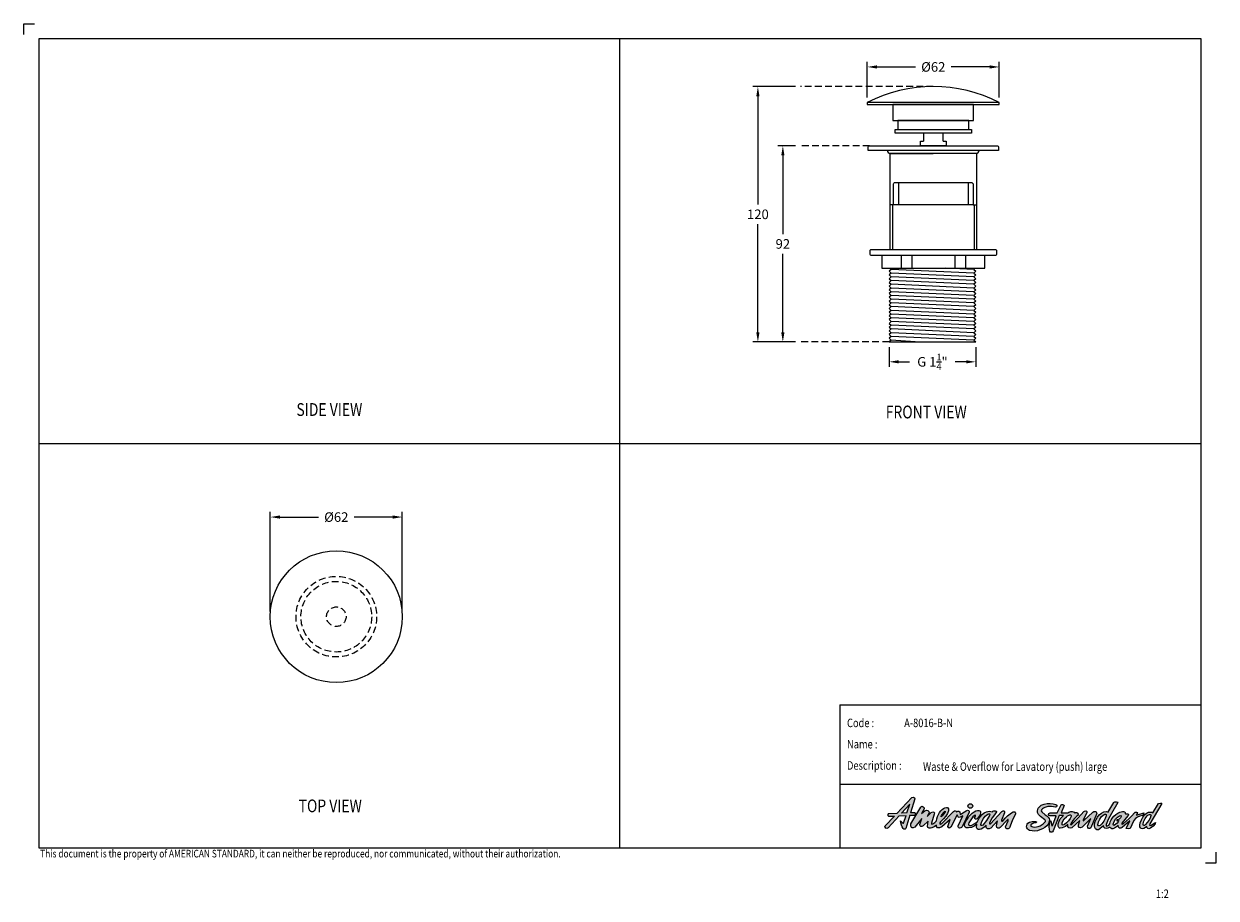
# Model space of a CAD drawing. Units: millimetres. Extents: x 18735 to 19295, y 19047 to 19458.
import ezdxf

# ---------------------------------------------------------------- set-up
doc = ezdxf.new("R2010")
doc.units = ezdxf.units.MM
doc.linetypes.add('HIDDEN2', pattern=[4.7625, 3.175, -1.5875])
for name, color, linetype, lineweight in [('Dimension', 1, 'Continuous', 13), ('Outline', 6, 'Continuous', 20), ('TEXT', 3, 'Continuous', 9)]:
    doc.layers.add(name, color=color, linetype=linetype, lineweight=lineweight)
doc.layers.add('TEXT1', color=7, linetype='Continuous')
doc.dimstyles.new('STANDARD$0', dxfattribs={"dimtxt": 7, "dimasz": 7, "dimexe": 1.5, "dimexo": 1.5, "dimgap": 1.5, "dimtad": 1, "dimdec": 0, "dimlfac": -1, "dimzin": 0, "dimdsep": 46, "dimtxsty": 'Standard', "dimcen": 4, "dimadec": 0, "dimazin": 0, "dimtfac": 1, "dimtdec": 0, "dimtofl": 0, "dimtmove": 2, "dimatfit": 3, "dimfxl": 0, "dimtvp": 1.5, "dimtolj": 1, "dimtzin": 0, "dimarcsym": 0})

# ---------------------------------------------------------------- blocks, each defined once
blk = doc.blocks.new('A$C16503AB7')
blk.add_circle((31, 31), 31)
at = {"linetype": 'HIDDEN2'}
for radius in [18.93, 16.61]:
    blk.add_circle((31, 31), radius, dxfattribs=at)
at = {"color": 252, "linetype": 'HIDDEN2'}
blk.add_circle((31, 31), 4.58, dxfattribs=at)
blk = doc.blocks.new('A$C391C2830')
for p, q in [((10.92, 88.58), (31, 88.58)), ((51.08, 88.58), (31, 88.58)), ((14.66, 74.99), (14.66, 64.4)), ((47.34, 74.99), (47.34, 64.4)), ((12.24, 64.4), (10.61, 64.4)), ((11.79, 64.4), (11.79, 43.5)), ((49.76, 64.4), (51.39, 64.4)), ((50.21, 64.4), (50.21, 43.5)), ((15.84, 40.62), (15.84, 34.71)), ((20.89, 40.62), (20.89, 34.71)), ((41.11, 40.62), (41.11, 34.71)), ((46.16, 40.62), (46.16, 34.71)), ((49.98, 32.37), (11.23, 34.12)), ((49.98, 34.12), (36.93, 34.71)), ((49.98, 30.62), (11.23, 32.37)), ((49.98, 28.87), (11.23, 30.62)), ((49.98, 27.12), (11.23, 28.87)), ((49.98, 25.37), (11.23, 27.12)), ((49.98, 23.62), (11.23, 25.37)), ((49.98, 21.87), (11.23, 23.62)), ((49.98, 20.12), (11.23, 21.87)), ((49.98, 18.37), (11.23, 20.12)), ((49.98, 16.62), (11.23, 18.37)), ((11.23, 13.12), (10.26, 14)), ((49.98, 14.87), (11.23, 16.62)), ((49.98, 13.12), (11.23, 14.87)), ((49.98, 11.37), (11.23, 13.12)), ((49.98, 9.62), (11.23, 11.37)), ((49.98, 7.87), (11.23, 9.62)), ((49.98, 6.12), (11.23, 7.87)), ((49.98, 4.37), (11.23, 6.12)), ((49.98, 2.62), (11.23, 4.37)), ((49.98, 0.87), (11.23, 2.62)), ((22.5, 0), (11.23, 0.87)), ((10.26, 0), (50.95, 0))]:
    blk.add_line(p, q)
for points in [[(0, 111.61), (62, 111.61), (62, 112.52), (0, 112.52)], [(12.07, 104.07), (49.93, 104.07), (49.93, 111.61), (12.07, 111.61)], [(14.32, 99.84), (47.68, 99.84), (47.68, 104.07), (14.32, 104.07)], [(48.97, 98.2), (13.03, 98.2), (13.03, 99.84), (48.97, 99.84)], [(51.39, 88.58), (10.61, 88.58), (10.61, 43.5), (51.39, 43.5)], [(6.77, 34.71), (55.23, 34.71), (55.23, 40.62), (6.77, 40.62)]]:
    blk.add_lwpolyline(points, close=True)
for points in [[(35.58, 94.37), (35.58, 98.2), (26.42, 98.2), (26.42, 94.37)], [(35.58, 94.37), (37.07, 94.37), (37.07, 92.17), (24.93, 92.17), (24.93, 94.37), (26.42, 94.37)], [(10.58, 34.71), (11.23, 34.12), (10.26, 33.25), (11.23, 32.37), (10.26, 31.5), (11.23, 30.62), (10.26, 29.75), (11.23, 28.87), (10.26, 28), (11.23, 27.12), (10.26, 26.25)], [(50.64, 34.71), (49.98, 34.12), (50.95, 33.25), (49.98, 32.37), (50.95, 31.5), (49.98, 30.62), (50.95, 29.75), (49.98, 28.87), (50.95, 28)], [(10.26, 26.25), (11.23, 25.37), (10.26, 24.5), (11.23, 23.62), (10.26, 22.75), (11.23, 21.87), (10.26, 21), (11.23, 20.12), (10.26, 19.25), (11.23, 18.37), (10.26, 17.5), (11.23, 16.62), (10.26, 15.75), (11.23, 14.87), (10.26, 14)], [(50.95, 28), (49.98, 27.12), (50.95, 26.25), (49.98, 25.37), (50.95, 24.5), (49.98, 23.62), (50.95, 22.75), (49.98, 21.87), (50.95, 21), (49.98, 20.12), (50.95, 19.25), (49.98, 18.37), (50.95, 17.5), (49.98, 16.62), (50.95, 15.75), (49.98, 14.87), (50.95, 14)], [(11.23, 13.12), (10.26, 12.25), (11.23, 11.37), (10.26, 10.5), (11.23, 9.62), (10.26, 8.75), (11.23, 7.87), (10.26, 7), (11.23, 6.12), (10.26, 5.25), (11.23, 4.37), (10.26, 3.5), (11.23, 2.62), (10.26, 1.75), (11.23, 0.87), (10.26, 0)], [(50.95, 14), (49.98, 13.12), (50.95, 12.25), (49.98, 11.37), (50.95, 10.5), (49.98, 9.62), (50.95, 8.75), (49.98, 7.87), (50.95, 7), (49.98, 6.12), (50.95, 5.25), (49.98, 4.37), (50.95, 3.5), (49.98, 2.62), (50.95, 1.75), (49.98, 0.87), (50.95, 0)]]:
    blk.add_lwpolyline(points)
for points in [[(1.09, 92.17), (60.91, 92.17, -0.414214), (61.61, 91.47), (61.61, 90.05), (0.39, 90.05), (0.39, 91.47, -0.414214)], [(13.24, 74.99), (48.76, 74.99, -0.414214), (49.76, 73.99), (49.76, 64.4), (12.24, 64.4), (12.24, 73.99, -0.414214)], [(1.98, 43.5), (60.02, 43.5, -0.414214), (60.7, 42.82), (60.7, 41.32, -0.414214), (60, 40.62), (2, 40.62, -0.414214), (1.3, 41.32), (1.3, 42.82, -0.414214)]]:
    blk.add_lwpolyline(points, format="xyb", close=True)
for centre, radius, start, end in [((31, 52.02), 67.98, 62.8695, 117.1305), ((10.92, 90.05), 1.47, 180, 270), ((51.08, 90.05), 1.47, 270, 0)]:
    blk.add_arc(centre, radius, start, end)
blk = doc.blocks.new('A$C50F80D9D')
h = blk.add_hatch(color=256)
h.paths.add_polyline_path([(116.6, 4.7), (117.9, 8.2), (119.6, 11.5), (121.8, 14.4), (124.9, 16.8), (125.8, 17.1), (126.7, 17.1), (127.2, 16.6), (126.9, 15), (123.2, 9.2), (118.7, 3.7), (117.8, 3.3), (117, 3.3), (116.6, 3.7)], flags=16)
h.paths.add_polyline_path([(70.4, 15.1), (71, 16.3), (72.1, 17.7), (74, 19.8), (74.7, 20.3), (74.6, 19.4), (73.2, 17.1), (71.3, 14.7), (69.9, 13.4), (69.8, 13.8)], flags=16)
h.paths.add_polyline_path([(104.2, 28.9), (105.3, 28.7), (106.2, 28.1), (106.9, 27.3), (107.1, 26.2), (106.9, 25.3), (106.2, 24.4), (105.3, 23.8), (104.2, 23.6), (103.1, 23.8), (102.2, 24.4), (101.6, 25.3), (101.3, 26.2), (101.6, 27.3), (102.2, 28.1), (103.1, 28.7)])
h.paths.add_polyline_path([(307, 5.2), (308, 8.5), (309.7, 11.8), (311.7, 14.6), (312.7, 15.6), (313.6, 16), (314.4, 16.4), (315.5, 16.4), (316.3, 15.9), (316.5, 15.4), (316.3, 14.6), (315.3, 12), (313.7, 9.4), (309.9, 4.4), (308.6, 3.4), (307.6, 3.4), (307.1, 4.1)], flags=16)
h.paths.add_polyline_path([(303.4, 2), (303.2, 3.8), (303.8, 6.7), (305.1, 10), (306.9, 13.3), (309.3, 16.3), (310.6, 17.4), (312, 18.4), (313.6, 19), (315.1, 19.2), (316.8, 19), (318.4, 18.2), (325.3, 29.3), (327.6, 29.6), (328.6, 29.5), (328.9, 29.2), (315.1, 5.4), (314.7, 3.8), (315.2, 3.5), (316.4, 3.8), (318.6, 4.8), (320.2, 6.1), (321.5, 7), (321.7, 7), (321.8, 6.8), (321.4, 5.4), (318.9, 2.5), (315.7, 0.2), (313.9, -0.5), (312.8, -0.2), (312, 0.8), (311.5, 2.4), (310, 1), (308.1, -0.1), (306.3, -0.4), (304.9, -0.2), (303.9, 0.7)])
h.paths.add_polyline_path([(254.1, 4), (254.7, 7.5), (256.1, 10.8), (258.2, 13.8), (261.4, 16.5), (262.1, 16.7), (263, 16.7), (263.6, 16.2), (263.6, 14.9), (262.6, 11.8), (260.9, 8.5), (258.8, 5.5), (256.6, 3.2), (255.5, 2.8), (254.8, 2.9)], flags=16)
h.paths.add_polyline_path([(181, 6.7), (178.3, 6.1), (176.7, 5.4), (175.2, 4.3), (175.3, 2.7), (177.5, 1.7), (179.6, 1.5), (181.8, 1.7), (184, 2.2), (186.1, 3), (189.7, 5.2), (191.9, 7.5), (192.3, 8.2), (192.4, 8.9), (192.2, 9.7), (191.6, 10.2), (186.7, 14.1), (184.4, 16.4), (183.1, 18.6), (183.1, 20.5), (183.3, 22.2), (184, 23.7), (184.9, 25), (186.1, 26.2), (187.5, 27.1), (190.8, 28.5), (194.4, 29.2), (198.1, 29.3), (201.6, 28.9), (204.5, 28), (205.6, 27.2), (205.9, 26.7), (205.9, 26.1), (205.3, 25.3), (204.1, 24.9), (201.8, 25.4), (199.5, 25.7), (195.3, 25.6), (191.7, 24.7), (190.2, 23.9), (189, 23), (187.6, 21.7), (187.5, 20.7), (188.1, 19.6), (192.2, 16), (194.1, 14.6), (195.6, 13.2), (196.7, 11.7), (197.2, 10), (196.9, 8), (195.9, 5.4), (193.9, 3.1), (191.5, 1.2), (188.9, -0.5), (186, -1.8), (182.9, -2.7), (179.8, -3.1), (176.7, -3), (173.6, -2.4), (172.4, -1.6), (171.4, -0.6), (170.7, 0.7), (170.3, 2), (170.4, 3.5), (170.9, 4.9), (171.9, 6.2), (173.5, 7.4), (177, 8.1), (178.9, 8.2), (181, 8), (182.3, 7.3)])
h.paths.add_polyline_path([(212.1, 6.5), (212.9, 8.5), (214.5, 11.1), (217, 13.6), (218.5, 14.7), (220.2, 15.5), (221.1, 15.8), (222.1, 15.8), (222.7, 15.3), (222.5, 13.9), (221.4, 11.6), (219.4, 8.9), (217, 6.5), (214.6, 4.7), (213.1, 3.9), (212.2, 4.2), (212, 5.3)], flags=16)
h.paths.add_polyline_path([(197.8, 18.2), (206.2, 18.2), (210.8, 27.8), (211.6, 28), (212.5, 27.9), (213.5, 27.5), (214.5, 26.8), (210.8, 18.4), (218.6, 18.4), (220, 19.1), (222.3, 19.7), (223.6, 19.7), (224.8, 19.5), (226, 19), (227, 18), (227.8, 18.6), (228.5, 18.7), (229.3, 18.5), (229.9, 18), (230.9, 16.7), (231.1, 16.1), (231, 15.6), (228.8, 13.8), (226.5, 11.6), (224.4, 9.1), (222.5, 6.1), (222, 4.6), (222.4, 4.3), (223.4, 4.8), (231, 12.3), (237.6, 19.9), (238.3, 20.4), (239.8, 20.5), (240.5, 20.4), (241, 19.9), (241.2, 19.3), (240.9, 18.3), (236.8, 10.1), (236.8, 8.7), (237.6, 9.1), (248.2, 19.1), (249.3, 19.7), (251, 19.7), (251.8, 19.4), (252.4, 18.8), (252.6, 17.9), (252.4, 16.7), (245.8, 0.8), (244.6, -0.1), (243.1, -0.1), (242, 0.9), (241.8, 2.5), (245.8, 11.5), (235.5, 1.4), (233.4, 0.6), (232, 0.9), (231.2, 2.2), (231.4, 4), (232.6, 9.3), (223.5, 0.8), (221.4, 0.2), (219.8, 0.6), (218.8, 2.1), (218.6, 4.4), (215.8, 2.4), (214.1, 1.4), (212.2, 0.6), (209.7, 0.3), (208.8, 0.4), (208, 0.9), (207.2, 2.6), (207.4, 5.4), (208.4, 8.4), (209.8, 11.1), (211.6, 13.3), (213.5, 15.1), (208.7, 15), (201.5, -2.9), (200.6, -4), (199.8, -4.6), (198.5, -4.6), (197.5, -3.4), (197, -1.8), (196.9, 2.3), (197.7, 7.4), (198.5, 8.8), (198.7, 8.9), (198.9, 8.7), (199.2, 7), (199.4, 4.1), (199.9, 2.7), (200.4, 3.1), (200.9, 4.1), (204.9, 14.7), (197.5, 14.6), (196.2, 15.1), (196, 16.3), (196.5, 17.6), (197.1, 18)])
h.paths.add_polyline_path([(250.3, 1), (250, 2.9), (250.2, 5.2), (250.9, 7.9), (252, 10.6), (253.6, 13.3), (255.6, 15.8), (258.1, 17.9), (261.1, 19.4), (264, 19.8), (265.1, 19.6), (265.6, 19.3), (265.8, 18.8), (272.8, 30.3), (273.2, 30.8), (274, 31.1), (275.8, 31.2), (277.4, 30.9), (277.8, 30.7), (277.6, 30.3), (269.8, 17.4), (266.2, 10.6), (263.8, 4.4), (263.9, 2.8), (264.4, 2.5), (265.3, 2.9), (266.8, 3.9), (267.9, 5.3), (268.6, 7.8), (269.7, 10.1), (271.1, 12.4), (272.9, 14.4), (274.9, 16.3), (277.3, 17.8), (279.9, 19), (282.7, 19.8), (284.2, 19.7), (285.2, 19.5), (285.7, 19.1), (285.9, 18.5), (285.9, 17.6), (286.4, 16.9), (287.9, 17.1), (289.3, 17), (289.7, 16.7), (290, 16.2), (289.8, 15.6), (289.3, 14.7), (282.3, 6.3), (282.1, 5.1), (282.6, 5), (283.6, 5.4), (290.6, 11.7), (293.9, 14.9), (296.8, 18.4), (297.8, 18.9), (299.4, 19), (300.6, 18.6), (300.7, 18.2), (300.3, 17.6), (299.3, 15.6), (308.1, 18.4), (306.8, 15), (303.3, 14.5), (300.4, 13.3), (298.2, 11.5), (296.3, 9.3), (293.7, 4.3), (291.8, -0.2), (289.5, -0.4), (287.2, -0.1), (291.5, 8.8), (282.5, 1), (280.8, 0.2), (279.4, 0.3), (278.3, 1.5), (277.8, 3.8), (275.8, 1.8), (273.5, 0.2), (271.7, -0.4), (270.4, -0.4), (269.2, 0.3), (268, 1.6), (265.8, 0.1), (263.7, -0.3), (262.2, 0.2), (261.1, 1.4), (260.4, 3.3), (259.2, 1.8), (256.4, -0.7), (254.7, -1.6), (252.9, -1.6), (251.3, -0.7)])
h.paths.add_polyline_path([(272.1, 5), (273.1, 8.1), (274.8, 10.8), (277, 13.1), (279.5, 14.8), (281.1, 15.1), (281.5, 14.8), (281.2, 13.8), (280.5, 12.5), (278.9, 11), (277.2, 9.9), (275.8, 9.4), (276.3, 9.1), (277, 8.9), (278.6, 9.2), (277.8, 7.8), (276.6, 6.2), (273.6, 3.7), (272.7, 3.4), (272.2, 3.6)], flags=16)
h.paths.add_polyline_path([(97.8, 5.6), (99.1, 8.6), (100.7, 11.3), (102.5, 13.9), (104.4, 16.1), (106.4, 18), (108.6, 19.5), (110.7, 20.5), (112.7, 21), (114.2, 21.2), (115.3, 20.7), (116, 19.7), (116.1, 18.1), (115.6, 16), (114.7, 14.3), (112.2, 11.2), (111, 10.7), (110, 10.9), (109.4, 11.5), (109.2, 12.4), (110.2, 14.5), (110.3, 15.1), (110.2, 15.4), (109.2, 15.2), (107.1, 13.5), (105.4, 11.4), (102.4, 6.6), (101.9, 4.9), (102.3, 3.7), (103.4, 3.2), (105.1, 3.4), (109.4, 5.6), (112.6, 8.2), (114.7, 11.9), (116.2, 14.1), (118.2, 16.3), (120.6, 18.2), (123.3, 19.6), (124.9, 19.9), (126.5, 20.1), (130.1, 19.6), (130.6, 20.3), (131.7, 20.6), (133.3, 20.5), (134.7, 20.2), (135, 19.8), (135.1, 19.3), (132.5, 15.9), (129.9, 12.3), (127.9, 8.8), (126.9, 6), (126.8, 5.4), (127.1, 5.2), (127.9, 5.3), (141.2, 20), (142.7, 20.8), (143.9, 20.7), (144.5, 19.8), (144.5, 18.3), (140.9, 9.8), (140.8, 8.9), (141.2, 8.4), (141.7, 8.5), (142.6, 9.1), (145.3, 12.1), (148, 14.9), (150.9, 17.1), (153.9, 19), (154.7, 19.3), (156, 19.5), (156.6, 19.3), (157, 18.9), (157.3, 18), (157.1, 16.9), (153.5, 8.8), (150.3, 0.7), (149.4, 0), (148.5, -0.4), (146.9, -0.4), (145.8, 0.4), (145.7, 1.7), (148.6, 8.7), (148.7, 10.1), (148.6, 10.4), (148.3, 10.4), (147.7, 10), (147, 9.2), (139.2, 1.2), (138, 0.3), (136.6, 0.2), (135.5, 1), (135.1, 2.8), (136.1, 8.8), (128.4, 0.4), (126.4, -0.4), (124.5, -0.4), (123.2, 0.4), (122.8, 1.1), (122.7, 2), (122.8, 3.9), (120.2, 1.1), (116.9, -0.8), (115.1, -1.4), (113.6, -1.2), (112.4, -0.4), (111.6, 1.1), (111.8, 5), (108.6, 2.5), (105.4, 1), (102, 0.5), (99.2, 0.8), (98.2, 1.5), (97.6, 2.4), (97.4, 3.8)])
h.paths.add_polyline_path([(34.4, 5.3), (46, 25), (46.7, 25.6), (47.5, 25.9), (49, 25.4), (50.1, 24.3), (49.9, 23), (47, 17.6), (50.6, 20.6), (52.6, 21.3), (54.3, 21), (55.5, 20), (55.8, 18.3), (53.4, 13.8), (58.4, 18.6), (60.2, 19.3), (61.3, 19.1), (62, 18.1), (61.9, 16.6), (58.7, 6.2), (58.6, 5.3), (58.9, 4.9), (60.2, 5.2), (62.5, 6.9), (64.5, 8.7), (65, 11.4), (65.8, 14), (66.9, 16.5), (68.2, 18.7), (69.7, 20.7), (71.2, 22.3), (72.9, 23.5), (74.4, 24.2), (76.4, 24.5), (77.2, 24.4), (77.8, 24.1), (78.6, 22.8), (78.6, 20.8), (77.5, 17.5), (75.5, 14.3), (72.7, 11.2), (69, 7.8), (68.5, 6.5), (68.5, 5.3), (68.8, 4.9), (69.2, 4.8), (70.6, 5.8), (84.6, 19.8), (85.6, 20.5), (86.5, 20.6), (87.4, 20.4), (88.1, 19.6), (89.4, 20.2), (90.1, 20.4), (90.8, 20.4), (91.8, 19.6), (92.3, 16.2), (99.2, 20.8), (100.8, 21.4), (102, 21.2), (102.7, 20.4), (102.8, 19), (94.6, 1.9), (94, 1.1), (93.2, 0.7), (91.5, 0.4), (90.8, 0.7), (90.2, 1.2), (90, 2), (90.1, 3), (95.5, 14.9), (92.1, 13.2), (90.8, 12.7), (90.2, 12.8), (89.8, 13.4), (88.9, 15.8), (81.2, 1.5), (80.3, 0.7), (79.3, 0.4), (78.4, 1), (77.8, 2.4), (80.4, 10.6), (70.6, 1.7), (67.9, 0.5), (66.8, 0.5), (65.8, 0.8), (64.6, 2.1), (64.3, 3.7), (61.7, 2), (59, 0.7), (57.3, 0.2), (55.8, 0.2), (54.5, 1), (53.8, 2.4), (54.7, 8.6), (48.9, 2.8), (47.4, 2.3), (46.2, 2.3), (45.4, 3), (45, 4.4), (47.2, 11.5), (39, 1.6), (36.9, 0.7), (36, 0.8), (35.2, 1.2), (34.7, 1.9), (34.3, 2.9), (34.3, 4)])
h.paths.add_polyline_path([(29.7, 18.1), (33.1, 28.6), (23.3, 17.8)], flags=16)
h.paths.add_polyline_path([(20.5, 14.8), (28.8, 15.2), (25.9, 6), (25.2, 6.1), (24.3, 6.9), (22.2, 9), (22.5, 6.4), (23.3, 3.9), (24.2, 1.7), (25.3, -0.2), (26.2, -0.9), (27, -1.1), (27.7, -0.9), (28.3, -0.2), (33.1, 15.4), (39.3, 15.7), (40, 17), (39.8, 17.8), (39.2, 18.4), (34, 18.2), (39, 34.6), (38.7, 35.7), (38, 36.3), (36.9, 36.5), (35.5, 36.3), (18, 17.6), (8.4, 17.2), (7.8, 16.9), (7.5, 16.4), (7.5, 15.3), (8.1, 14.5), (8.8, 14.3), (15.2, 14.5), (4.2, 2.8), (4, 2), (4.1, 1.3), (4.9, 0.2), (6.3, -0.2), (7.6, 0.6)])
for points in [[(18, 17.6, 0), (35.5, 36.3, 0), (36.9, 36.5, 0), (38, 36.3, 0), (38.7, 35.7, 0), (39, 34.6, 0), (34, 18.2, 0)], [(29.7, 18.1, 0), (33.1, 28.6, 0), (23.3, 17.8, 0)], [(104.2, 28.9, 0), (105.3, 28.7, 0), (106.2, 28.1, 0), (106.9, 27.3, 0), (107.1, 26.2, 0), (106.9, 25.3, 0), (106.2, 24.4, 0), (105.3, 23.8, 0), (104.2, 23.6, 0), (103.1, 23.8, 0), (102.2, 24.4, 0), (101.6, 25.3, 0), (101.3, 26.2, 0), (101.6, 27.3, 0), (102.2, 28.1, 0), (103.1, 28.7, 0), (104.2, 28.9, 0)], [(181, 6.7, 0), (178.3, 6.1, 0), (176.7, 5.4, 0), (175.2, 4.3, 0), (175.3, 2.7, 0), (177.5, 1.7, 0), (179.6, 1.5, 0), (181.8, 1.7, 0), (184, 2.2, 0), (186.1, 3, 0), (189.7, 5.2, 0), (191.9, 7.5, 0), (192.3, 8.2, 0), (192.4, 8.9, 0), (192.2, 9.7, 0), (191.6, 10.2, 0), (186.7, 14.1, 0), (184.4, 16.4, 0), (183.1, 18.6, 0), (183.1, 20.5, 0), (183.3, 22.2, 0), (184, 23.7, 0), (184.9, 25, 0), (186.1, 26.2, 0), (187.5, 27.1, 0), (190.8, 28.5, 0), (194.4, 29.2, 0), (198.1, 29.3, 0), (201.6, 28.9, 0), (204.5, 28, 0), (205.6, 27.2, 0), (205.9, 26.7, 0), (205.9, 26.1, 0), (205.3, 25.3, 0), (204.1, 24.9, 0), (201.8, 25.4, 0), (199.5, 25.7, 0), (195.3, 25.6, 0), (191.7, 24.7, 0), (190.2, 23.9, 0), (189, 23, 0), (187.6, 21.7, 0), (187.5, 20.7, 0), (188.1, 19.6, 0), (192.2, 16, 0), (194.1, 14.6, 0), (195.6, 13.2, 0), (196.7, 11.7, 0), (197.2, 10, 0), (196.9, 8, 0), (195.9, 5.4, 0), (193.9, 3.1, 0), (191.5, 1.2, 0), (188.9, -0.5, 0), (186, -1.8, 0), (182.9, -2.7, 0), (179.8, -3.1, 0), (176.7, -3, 0), (173.6, -2.4, 0), (172.4, -1.6, 0), (171.4, -0.6, 0), (170.7, 0.7, 0), (170.3, 2, 0), (170.4, 3.5, 0), (170.9, 4.9, 0), (171.9, 6.2, 0), (173.5, 7.4, 0), (177, 8.1, 0), (178.9, 8.2, 0), (181, 8, 0), (182.3, 7.3, 0), (181, 6.7, 0)], [(197.8, 18.2, 0), (206.2, 18.2, 0), (210.8, 27.8, 0), (211.6, 28, 0), (212.5, 27.9, 0), (213.5, 27.5, 0), (214.5, 26.8, 0), (210.8, 18.4, 0), (218.6, 18.4, 0), (220, 19.1, 0), (222.3, 19.7, 0), (223.6, 19.7, 0), (224.8, 19.5, 0), (226, 19, 0), (227, 18, 0), (227.8, 18.6, 0), (228.5, 18.7, 0), (229.3, 18.5, 0), (229.9, 18, 0), (230.9, 16.7, 0), (231.1, 16.1, 0), (231, 15.6, 0), (228.8, 13.8, 0), (226.5, 11.6, 0), (224.4, 9.1, 0), (222.5, 6.1, 0), (222, 4.6, 0), (222.4, 4.3, 0), (223.4, 4.8, 0), (231, 12.3, 0), (237.6, 19.9, 0), (238.3, 20.4, 0), (239.8, 20.5, 0), (240.5, 20.4, 0), (241, 19.9, 0), (241.2, 19.3, 0), (240.9, 18.3, 0), (236.8, 10.1, 0), (236.8, 8.7, 0), (237.6, 9.1, 0), (248.2, 19.1, 0), (249.3, 19.7, 0), (251, 19.7, 0), (251.8, 19.4, 0), (252.4, 18.8, 0), (252.6, 17.9, 0), (252.4, 16.7, 0), (245.8, 0.8, 0), (244.6, -0.1, 0), (243.1, -0.1, 0), (242, 0.9, 0), (241.8, 2.5, 0), (245.8, 11.5, 0), (235.5, 1.4, 0), (233.4, 0.6, 0), (232, 0.9, 0), (231.2, 2.2, 0), (231.4, 4, 0), (232.6, 9.3, 0), (223.5, 0.8, 0), (221.4, 0.2, 0), (219.8, 0.6, 0), (218.8, 2.1, 0), (218.6, 4.4, 0), (215.8, 2.4, 0), (214.1, 1.4, 0), (212.2, 0.6, 0), (209.7, 0.3, 0), (208.8, 0.4, 0), (208, 0.9, 0), (207.2, 2.6, 0), (207.4, 5.4, 0), (208.4, 8.4, 0), (209.8, 11.1, 0), (211.6, 13.3, 0), (213.5, 15.1, 0), (208.7, 15, 0), (201.5, -2.9, 0), (200.6, -4, 0), (199.8, -4.6, 0), (198.5, -4.6, 0), (197.5, -3.4, 0), (197, -1.8, 0), (196.9, 2.3, 0), (197.7, 7.4, 0), (198.5, 8.8, 0), (198.7, 8.9, 0), (198.9, 8.7, 0), (199.2, 7, 0), (199.4, 4.1, 0), (199.9, 2.7, 0), (200.4, 3.1, 0), (200.9, 4.1, 0), (204.9, 14.7, 0), (197.5, 14.6, 0), (196.2, 15.1, 0), (196, 16.3, 0), (196.5, 17.6, 0), (197.1, 18, 0), (197.8, 18.2, 0)], [(250.3, 1, 0), (250, 2.9, 0), (250.2, 5.2, 0), (250.9, 7.9, 0), (252, 10.6, 0), (253.6, 13.3, 0), (255.6, 15.8, 0), (258.1, 17.9, 0), (261.1, 19.4, 0), (264, 19.8, 0), (265.1, 19.6, 0), (265.6, 19.3, 0), (265.8, 18.8, 0), (272.8, 30.3, 0), (273.2, 30.8, 0), (274, 31.1, 0), (275.8, 31.2, 0), (277.4, 30.9, 0), (277.8, 30.7, 0), (277.6, 30.3, 0), (269.8, 17.4, 0), (266.2, 10.6, 0), (263.8, 4.4, 0), (263.9, 2.8, 0), (264.4, 2.5, 0), (265.3, 2.9, 0), (266.8, 3.9, 0), (267.9, 5.3, 0), (268.6, 7.8, 0), (269.7, 10.1, 0), (271.1, 12.4, 0), (272.9, 14.4, 0), (274.9, 16.3, 0), (277.3, 17.8, 0), (279.9, 19, 0), (282.7, 19.8, 0), (284.2, 19.7, 0), (285.2, 19.5, 0), (285.7, 19.1, 0), (285.9, 18.5, 0), (285.9, 17.6, 0), (286.4, 16.9, 0), (287.9, 17.1, 0), (289.3, 17, 0), (289.7, 16.7, 0), (290, 16.2, 0), (289.8, 15.6, 0), (289.3, 14.7, 0), (282.3, 6.3, 0), (282.1, 5.1, 0), (282.6, 5, 0), (283.6, 5.4, 0), (290.6, 11.7, 0), (293.9, 14.9, 0), (296.8, 18.4, 0), (297.8, 18.9, 0), (299.4, 19, 0), (300.6, 18.6, 0), (300.7, 18.2, 0), (300.3, 17.6, 0), (299.3, 15.6, 0), (308.1, 18.4, 0), (306.8, 15, 0), (303.3, 14.5, 0), (300.4, 13.3, 0), (298.2, 11.5, 0), (296.3, 9.3, 0), (293.7, 4.3, 0), (291.8, -0.2, 0), (289.5, -0.4, 0), (287.2, -0.1, 0), (291.5, 8.8, 0), (282.5, 1, 0), (280.8, 0.2, 0), (279.4, 0.3, 0), (278.3, 1.5, 0), (277.8, 3.8, 0), (275.8, 1.8, 0), (273.5, 0.2, 0), (271.7, -0.4, 0), (270.4, -0.4, 0), (269.2, 0.3, 0), (268, 1.6, 0), (265.8, 0.1, 0), (263.7, -0.3, 0), (262.2, 0.2, 0), (261.1, 1.4, 0), (260.4, 3.3, 0), (259.2, 1.8, 0), (256.4, -0.7, 0), (254.7, -1.6, 0), (252.9, -1.6, 0), (251.3, -0.7, 0), (250.3, 1, 0)], [(303.4, 2, 0), (303.2, 3.8, 0), (303.8, 6.7, 0), (305.1, 10, 0), (306.9, 13.3, 0), (309.3, 16.3, 0), (310.6, 17.4, 0), (312, 18.4, 0), (313.6, 19, 0), (315.1, 19.2, 0), (316.8, 19, 0), (318.4, 18.2, 0), (325.3, 29.3, 0), (327.6, 29.6, 0), (328.6, 29.5, 0), (328.9, 29.2, 0), (315.1, 5.4, 0), (314.7, 3.8, 0), (315.2, 3.5, 0), (316.4, 3.8, 0), (318.6, 4.8, 0), (320.2, 6.1, 0), (321.5, 7, 0), (321.7, 7, 0), (321.8, 6.8, 0), (321.4, 5.4, 0), (318.9, 2.5, 0), (315.7, 0.2, 0), (313.9, -0.5, 0), (312.8, -0.2, 0), (312, 0.8, 0), (311.5, 2.4, 0), (310, 1, 0), (308.1, -0.1, 0), (306.3, -0.4, 0), (304.9, -0.2, 0), (303.9, 0.7, 0), (303.4, 2, 0)], [(20.5, 14.8, 0), (7.6, 0.6, 0), (6.3, -0.2, 0), (4.9, 0.2, 0), (4.1, 1.3, 0), (4, 2, 0), (4.2, 2.8, 0)], [(4.2, 2.8, 0), (15.2, 14.5, 0)], [(18, 17.6, 0), (8.4, 17.2, 0), (7.8, 16.9, 0), (7.5, 16.4, 0), (7.5, 15.3, 0), (8.1, 14.5, 0), (8.8, 14.3, 0)], [(8.8, 14.3, 0), (15.2, 14.5, 0)], [(20.5, 14.8, 0), (28.8, 15.2, 0)], [(33.1, 15.4, 0), (28.3, -0.2, 0), (27.7, -0.9, 0), (27, -1.1, 0), (26.2, -0.9, 0), (25.3, -0.2, 0), (24.2, 1.7, 0), (23.3, 3.9, 0), (22.5, 6.4, 0), (22.2, 9, 0), (24.3, 6.9, 0), (25.2, 6.1, 0), (25.9, 6, 0), (28.8, 15.2, 0)], [(29.7, 18.1, 0), (23.3, 17.8, 0)], [(33.1, 15.4, 0), (39.3, 15.7, 0), (40, 17, 0), (39.8, 17.8, 0), (39.2, 18.4, 0), (34, 18.2, 0)], [(34.4, 5.3, 0), (46, 25, 0), (46.7, 25.6, 0), (47.5, 25.9, 0), (49, 25.4, 0), (50.1, 24.3, 0), (49.9, 23, 0), (47, 17.6, 0), (50.6, 20.6, 0), (52.6, 21.3, 0), (54.3, 21, 0), (55.5, 20, 0), (55.8, 18.3, 0), (53.4, 13.8, 0), (58.4, 18.6, 0), (60.2, 19.3, 0), (61.3, 19.1, 0), (62, 18.1, 0), (61.9, 16.6, 0), (58.7, 6.2, 0), (58.6, 5.3, 0), (58.9, 4.9, 0), (60.2, 5.2, 0), (62.5, 6.9, 0), (64.5, 8.7, 0), (65, 11.4, 0), (65.8, 14, 0), (66.9, 16.5, 0), (68.2, 18.7, 0), (69.7, 20.7, 0), (71.2, 22.3, 0), (72.9, 23.5, 0), (74.4, 24.2, 0), (76.4, 24.5, 0), (77.2, 24.4, 0), (77.8, 24.1, 0), (78.6, 22.8, 0), (78.6, 20.8, 0), (77.5, 17.5, 0), (75.5, 14.3, 0), (72.7, 11.2, 0), (69, 7.8, 0), (68.5, 6.5, 0), (68.5, 5.3, 0), (68.8, 4.9, 0), (69.2, 4.8, 0), (70.6, 5.8, 0), (84.6, 19.8, 0), (85.6, 20.5, 0), (86.5, 20.6, 0), (87.4, 20.4, 0), (88.1, 19.6, 0), (89.4, 20.2, 0), (90.1, 20.4, 0), (90.8, 20.4, 0), (91.8, 19.6, 0), (92.3, 16.2, 0), (99.2, 20.8, 0), (100.8, 21.4, 0), (102, 21.2, 0), (102.7, 20.4, 0), (102.8, 19, 0), (94.6, 1.9, 0), (94, 1.1, 0), (93.2, 0.7, 0), (91.5, 0.4, 0), (90.8, 0.7, 0), (90.2, 1.2, 0), (90, 2, 0), (90.1, 3, 0), (95.5, 14.9, 0), (92.1, 13.2, 0), (90.8, 12.7, 0), (90.2, 12.8, 0), (89.8, 13.4, 0), (88.9, 15.8, 0), (81.2, 1.5, 0), (80.3, 0.7, 0), (79.3, 0.4, 0), (78.4, 1, 0), (77.8, 2.4, 0), (80.4, 10.6, 0), (70.6, 1.7, 0), (67.9, 0.5, 0), (66.8, 0.5, 0), (65.8, 0.8, 0), (64.6, 2.1, 0), (64.3, 3.7, 0), (61.7, 2, 0), (59, 0.7, 0), (57.3, 0.2, 0), (55.8, 0.2, 0), (54.5, 1, 0), (53.8, 2.4, 0), (54.7, 8.6, 0), (48.9, 2.8, 0), (47.4, 2.3, 0), (46.2, 2.3, 0), (45.4, 3, 0), (45, 4.4, 0), (47.2, 11.5, 0), (39, 1.6, 0), (36.9, 0.7, 0), (36, 0.8, 0), (35.2, 1.2, 0), (34.7, 1.9, 0), (34.3, 2.9, 0), (34.3, 4, 0), (34.4, 5.3, 0)], [(70.4, 15.1, 0), (71, 16.3, 0), (72.1, 17.7, 0), (74, 19.8, 0), (74.7, 20.3, 0), (74.6, 19.4, 0), (73.2, 17.1, 0), (71.3, 14.7, 0), (69.9, 13.4, 0), (69.8, 13.8, 0), (70.4, 15.1, 0)], [(97.8, 5.6, 0), (99.1, 8.6, 0), (100.7, 11.3, 0), (102.5, 13.9, 0), (104.4, 16.1, 0), (106.4, 18, 0), (108.6, 19.5, 0), (110.7, 20.5, 0), (112.7, 21, 0), (114.2, 21.2, 0), (115.3, 20.7, 0), (116, 19.7, 0), (116.1, 18.1, 0), (115.6, 16, 0), (114.7, 14.3, 0), (112.2, 11.2, 0), (111, 10.7, 0), (110, 10.9, 0), (109.4, 11.5, 0), (109.2, 12.4, 0), (110.2, 14.5, 0), (110.3, 15.1, 0), (110.2, 15.4, 0), (109.2, 15.2, 0), (107.1, 13.5, 0), (105.4, 11.4, 0), (102.4, 6.6, 0), (101.9, 4.9, 0), (102.3, 3.7, 0), (103.4, 3.2, 0), (105.1, 3.4, 0), (109.4, 5.6, 0), (112.6, 8.2, 0), (114.7, 11.9, 0), (116.2, 14.1, 0), (118.2, 16.3, 0), (120.6, 18.2, 0), (123.3, 19.6, 0), (124.9, 19.9, 0), (126.5, 20.1, 0), (130.1, 19.6, 0), (130.6, 20.3, 0), (131.7, 20.6, 0), (133.3, 20.5, 0), (134.7, 20.2, 0), (135, 19.8, 0), (135.1, 19.3, 0), (132.5, 15.9, 0), (129.9, 12.3, 0), (127.9, 8.8, 0), (126.9, 6, 0), (126.8, 5.4, 0), (127.1, 5.2, 0), (127.9, 5.3, 0), (141.2, 20, 0), (142.7, 20.8, 0), (143.9, 20.7, 0), (144.5, 19.8, 0), (144.5, 18.3, 0), (140.9, 9.8, 0), (140.8, 8.9, 0), (141.2, 8.4, 0), (141.7, 8.5, 0), (142.6, 9.1, 0), (145.3, 12.1, 0), (148, 14.9, 0), (150.9, 17.1, 0), (153.9, 19, 0), (154.7, 19.3, 0), (156, 19.5, 0), (156.6, 19.3, 0), (157, 18.9, 0), (157.3, 18, 0), (157.1, 16.9, 0), (153.5, 8.8, 0), (150.3, 0.7, 0), (149.4, 0, 0), (148.5, -0.4, 0), (146.9, -0.4, 0), (145.8, 0.4, 0), (145.7, 1.7, 0), (148.6, 8.7, 0), (148.7, 10.1, 0), (148.6, 10.4, 0), (148.3, 10.4, 0), (147.7, 10, 0), (147, 9.2, 0), (139.2, 1.2, 0), (138, 0.3, 0), (136.6, 0.2, 0), (135.5, 1, 0), (135.1, 2.8, 0), (136.1, 8.8, 0), (128.4, 0.4, 0), (126.4, -0.4, 0), (124.5, -0.4, 0), (123.2, 0.4, 0), (122.8, 1.1, 0), (122.7, 2, 0), (122.8, 3.9, 0), (120.2, 1.1, 0), (116.9, -0.8, 0), (115.1, -1.4, 0), (113.6, -1.2, 0), (112.4, -0.4, 0), (111.6, 1.1, 0), (111.8, 5, 0), (108.6, 2.5, 0), (105.4, 1, 0), (102, 0.5, 0), (99.2, 0.8, 0), (98.2, 1.5, 0), (97.6, 2.4, 0), (97.4, 3.8, 0), (97.8, 5.6, 0)], [(116.6, 4.7, 0), (117.9, 8.2, 0), (119.6, 11.5, 0), (121.8, 14.4, 0), (124.9, 16.8, 0), (125.8, 17.1, 0), (126.7, 17.1, 0), (127.2, 16.6, 0), (126.9, 15, 0), (123.2, 9.2, 0), (118.7, 3.7, 0), (117.8, 3.3, 0), (117, 3.3, 0), (116.6, 3.7, 0), (116.6, 4.7, 0)], [(212.1, 6.5, 0), (212.9, 8.5, 0), (214.5, 11.1, 0), (217, 13.6, 0), (218.5, 14.7, 0), (220.2, 15.5, 0), (221.1, 15.8, 0), (222.1, 15.8, 0), (222.7, 15.3, 0), (222.5, 13.9, 0), (221.4, 11.6, 0), (219.4, 8.9, 0), (217, 6.5, 0), (214.6, 4.7, 0), (213.1, 3.9, 0), (212.2, 4.2, 0), (212, 5.3, 0), (212.1, 6.5, 0)], [(254.1, 4, 0), (254.7, 7.5, 0), (256.1, 10.8, 0), (258.2, 13.8, 0), (261.4, 16.5, 0), (262.1, 16.7, 0), (263, 16.7, 0), (263.6, 16.2, 0), (263.6, 14.9, 0), (262.6, 11.8, 0), (260.9, 8.5, 0), (258.8, 5.5, 0), (256.6, 3.2, 0), (255.5, 2.8, 0), (254.8, 2.9, 0), (254.1, 4, 0)], [(272.1, 5, 0), (273.1, 8.1, 0), (274.8, 10.8, 0), (277, 13.1, 0), (279.5, 14.8, 0), (281.1, 15.1, 0), (281.5, 14.8, 0), (281.2, 13.8, 0), (280.5, 12.5, 0), (278.9, 11, 0), (277.2, 9.9, 0), (275.8, 9.4, 0), (276.3, 9.1, 0), (277, 8.9, 0), (278.6, 9.2, 0), (277.8, 7.8, 0), (276.6, 6.2, 0), (273.6, 3.7, 0), (272.7, 3.4, 0), (272.2, 3.6, 0), (272.1, 5, 0)], [(307, 5.2, 0), (308, 8.5, 0), (309.7, 11.8, 0), (311.7, 14.6, 0), (312.7, 15.6, 0), (313.6, 16, 0), (314.4, 16.4, 0), (315.5, 16.4, 0), (316.3, 15.9, 0), (316.5, 15.4, 0), (316.3, 14.6, 0), (315.3, 12, 0), (313.7, 9.4, 0), (309.9, 4.4, 0), (308.6, 3.4, 0), (307.6, 3.4, 0), (307.1, 4.1, 0), (307, 5.2, 0)]]:
    blk.add_polyline3d(points)
blk = doc.blocks.new('*D4')
at = {"layer": 'Defpoints', "color": 0}
for p in [(19099.84, 19400.83), (19091.53, 19308.66), (19099.84, 19308.66)]:
    blk.add_point(p, dxfattribs=at)
at = {"layer": 'Dimension', "color": 0, "lineweight": -2}
for p, q in [((19097.44, 19400.83), (19089.13, 19400.83)), ((19091.53, 19396.33), (19091.53, 19359.39)), ((19091.53, 19313.16), (19091.53, 19350.09)), ((19097.44, 19308.66), (19089.13, 19308.66))]:
    blk.add_line(p, q, dxfattribs=at)
at = {"layer": 'Dimension', "color": 0}
for points in [[(19090.78, 19396.33), (19092.28, 19396.33), (19091.53, 19400.83)], [(19090.78, 19313.16), (19092.28, 19313.16), (19091.53, 19308.66)]]:
    blk.add_solid(points, dxfattribs=at)
at = {"layer": 'Dimension', "color": 0, "insert": (19091.53, 19354.74), "char_height": 4.5, "attachment_point": 5}
blk.add_mtext('\\A1;92', dxfattribs=at)
blk = doc.blocks.new('*D5')
at = {"layer": 'Defpoints', "color": 0}
for p in [(19099.84, 19428.66), (19079.81, 19308.66), (19099.84, 19308.66)]:
    blk.add_point(p, dxfattribs=at)
at = {"layer": 'Dimension', "color": 0, "lineweight": -2}
for p, q in [((19097.44, 19428.66), (19077.41, 19428.66)), ((19079.81, 19424.16), (19079.81, 19373.31)), ((19079.81, 19313.16), (19079.81, 19364.01)), ((19097.44, 19308.66), (19077.41, 19308.66))]:
    blk.add_line(p, q, dxfattribs=at)
at = {"layer": 'Dimension', "color": 0}
for points in [[(19079.06, 19424.16), (19080.56, 19424.16), (19079.81, 19428.66)], [(19079.06, 19313.16), (19080.56, 19313.16), (19079.81, 19308.66)]]:
    blk.add_solid(points, dxfattribs=at)
at = {"layer": 'Dimension', "color": 0, "insert": (19079.81, 19368.66), "char_height": 4.5, "attachment_point": 5}
blk.add_mtext('\\A1;120', dxfattribs=at)
blk = doc.blocks.new('*D6')
at = {"layer": 'Defpoints', "color": 0}
for p in [(19193.19, 19437.91), (19131.19, 19421.18), (19193.19, 19421.18)]:
    blk.add_point(p, dxfattribs=at)
at = {"layer": 'Dimension', "color": 0, "lineweight": -2}
for p, q in [((19131.19, 19423.58), (19131.19, 19440.31)), ((19135.69, 19437.91), (19153.79, 19437.91)), ((19188.69, 19437.91), (19170.59, 19437.91)), ((19193.19, 19423.58), (19193.19, 19440.31))]:
    blk.add_line(p, q, dxfattribs=at)
at = {"layer": 'Dimension', "color": 0}
for points in [[(19135.69, 19438.66), (19135.69, 19437.16), (19131.19, 19437.91)], [(19188.69, 19438.66), (19188.69, 19437.16), (19193.19, 19437.91)]]:
    blk.add_solid(points, dxfattribs=at)
at = {"layer": 'Dimension', "color": 0, "insert": (19162.19, 19437.91), "char_height": 4.5, "attachment_point": 5}
blk.add_mtext('\\A1;%%c62', dxfattribs=at)
blk = doc.blocks.new('*D7')
at = {"layer": 'Defpoints', "color": 0}
for p in [(19141.45, 19308.66), (19182.14, 19308.66), (19182.14, 19299.34)]:
    blk.add_point(p, dxfattribs=at)
at = {"layer": 'Dimension', "color": 0, "lineweight": -2}
for p, q in [((19141.45, 19306.26), (19141.45, 19296.94)), ((19182.14, 19306.26), (19182.14, 19296.94)), ((19145.95, 19299.34), (19151.07, 19299.34)), ((19177.64, 19299.34), (19172.52, 19299.34))]:
    blk.add_line(p, q, dxfattribs=at)
at = {"layer": 'Dimension', "color": 0}
for points in [[(19145.95, 19300.09), (19145.95, 19298.59), (19141.45, 19299.34)], [(19177.64, 19300.09), (19177.64, 19298.59), (19182.14, 19299.34)]]:
    blk.add_solid(points, dxfattribs=at)
at = {"layer": 'Dimension', "color": 0, "insert": (19161.8, 19299.34), "char_height": 4.5, "attachment_point": 5}
blk.add_mtext('\\A1;G 1{\\H0.7x;\\S1/4;}"', dxfattribs=at)
blk = doc.blocks.new('*D8')
at = {"layer": 'Defpoints', "color": 0}
for p in [(18912.8, 19226.39), (18850.8, 19179.58), (18912.8, 19179.58)]:
    blk.add_point(p, dxfattribs=at)
at = {"layer": 'Dimension', "color": 0, "lineweight": -2}
for p, q in [((18850.8, 19181.98), (18850.8, 19228.79)), ((18855.3, 19226.39), (18873.4, 19226.39)), ((18908.3, 19226.39), (18890.2, 19226.39)), ((18912.8, 19181.98), (18912.8, 19228.79))]:
    blk.add_line(p, q, dxfattribs=at)
at = {"layer": 'Dimension', "color": 0}
for points in [[(18855.3, 19227.14), (18855.3, 19225.64), (18850.8, 19226.39)], [(18908.3, 19227.14), (18908.3, 19225.64), (18912.8, 19226.39)]]:
    blk.add_solid(points, dxfattribs=at)
at = {"layer": 'Dimension', "color": 0, "insert": (18881.8, 19226.39), "char_height": 4.5, "attachment_point": 5}
blk.add_mtext('\\A1;%%c62', dxfattribs=at)

msp = doc.modelspace()

# ---------------------------------------------------------------- linework, layer by layer
at = {"ltscale": 0.5}
for p, q in [((18735.04, 19453.16), (18735.04, 19458.16)), ((18735.04, 19458.16), (18740.04, 19458.16)), ((19118.24, 19100.85), (19288.04, 19100.85)), ((19295.04, 19063.91), (19295.04, 19068.91)), ((19290.04, 19063.91), (19295.04, 19063.91))]:
    msp.add_line(p, q, dxfattribs=at)
for q in [(19288.04, 19138.16), (19118.24, 19070.91)]:
    msp.add_line((19118.24, 19138.16), q)
msp.add_lwpolyline([(19288.04, 19070.91), (19288.04, 19451.16), (18742.04, 19451.16), (18742.04, 19070.91)], close=True)
at = {"layer": 'Defpoints'}
for p, q in [((19015.04, 19070.91), (19015.04, 19451.16)), ((18742.04, 19261.04), (19288.04, 19261.04))]:
    msp.add_line(p, q, dxfattribs=at)
at = {"layer": 'Outline', "color": 251, "linetype": 'HIDDEN2'}
for p, q in [((19162.19, 19428.66), (19099.84, 19428.66)), ((19132.27, 19400.83), (19099.84, 19400.83)), ((19141.45, 19308.66), (19099.84, 19308.66))]:
    msp.add_line(p, q, dxfattribs=at)

# ---------------------------------------------------------------- block references
at = {"color": 6}
for name, p in [('A$C391C2830', (19131.19, 19308.66)), ('A$C16503AB7', (18850.8, 19148.58))]:
    msp.add_blockref(name, p, dxfattribs=at)
at = {"xscale": 0.4, "yscale": 0.4, "zscale": 0.4}
msp.add_blockref('A$C50F80D9D', (19137.9, 19080.11), dxfattribs=at)

# ---------------------------------------------------------------- texts
at = {"layer": 'TEXT', "color": 0, "width": 0.8}
for s, p in [('SIDE VIEW', (18863.07, 19273.92)), ('FRONT VIEW', (19139.87, 19272.76)), ('TOP VIEW', (18864.11, 19087.68))]:
    msp.add_text(s, height=6, dxfattribs=at).set_placement(p)
at = {"layer": 'TEXT', "width": 0.8}
for s, height, p in [('Code :', 4, (19121.67, 19127.68)), ('Name :', 4, (19121.67, 19117.68)), ('Description :', 4, (19121.67, 19107.68)), ('This document is the property of AMERICAN STANDARD, it can neither be reproduced, nor communicated, without their authorization.', 3.6, (18742.72, 19066.45))]:
    msp.add_text(s, height=height, dxfattribs=at).set_placement(p)
at = {"layer": 'TEXT1', "width": 0.8}
for s, p in [('A-8016-B-N', (19148.52, 19127.68)), ('Waste & Overflow for Lavatory (push) large', (19157.37, 19107.14)), ('1:2', (19266.73, 19047.39))]:
    msp.add_text(s, height=4, dxfattribs=at).set_placement(p)

# ---------------------------------------------------------------- dimensions: what is measured, and where the dimension line sits
at = {"layer": 'Dimension'}
for base, p1, p2, text, picture, middle in [((19193.19, 19437.91), (19131.19, 19421.18), (19193.19, 19421.18), '%%c<>', '*D6', (19162.19, 19437.91)), ((19182.14, 19299.34), (19141.45, 19308.66), (19182.14, 19308.66), 'G 1{\\H0.7x;\\S1/4;}"', '*D7', (19161.8, 19299.34)), ((18912.8, 19226.39), (18850.8, 19179.58), (18912.8, 19179.58), '%%c<>', '*D8', (18881.8, 19226.39))]:
    dim = msp.add_linear_dim(base=base, p1=p1, p2=p2, text=text, dimstyle='STANDARD$0', override={"dimscale": 0.3, "dimtxt": 15, "dimasz": 15, "dimexe": 8, "dimexo": 8, "dimgap": 8, "dimtad": 0, "dimtih": 1, "dimtoh": 1, "dimlfac": 1, "dimzin": 4, "dimcen": 8, "dimtp": 5, "dimtm": 5, "dimtmove": 0, "dimtvp": 0, "dimtzin": 4}, dxfattribs=at)
    dim.commit()
    dim.dimension.update_dxf_attribs({"geometry": picture, "text_midpoint": middle})
for base, p1, picture, middle in [((19079.81, 19308.66), (19099.84, 19428.66), '*D5', (19079.81, 19368.66)), ((19091.53, 19308.66), (19099.84, 19400.83), '*D4', (19091.53, 19354.74))]:
    dim = msp.add_linear_dim(base=base, p1=p1, p2=(19099.84, 19308.66), angle=90, dimstyle='STANDARD$0', override={"dimscale": 0.3, "dimtxt": 15, "dimasz": 15, "dimexe": 8, "dimexo": 8, "dimgap": 8, "dimtad": 0, "dimtih": 1, "dimtoh": 1, "dimlfac": 1, "dimzin": 4, "dimcen": 8, "dimtp": 5, "dimtm": 5, "dimtmove": 0, "dimtvp": 0, "dimtzin": 4}, dxfattribs=at)
    dim.commit()
    dim.dimension.update_dxf_attribs({"geometry": picture, "text_midpoint": middle})

doc.saveas('drawing.dxf')
